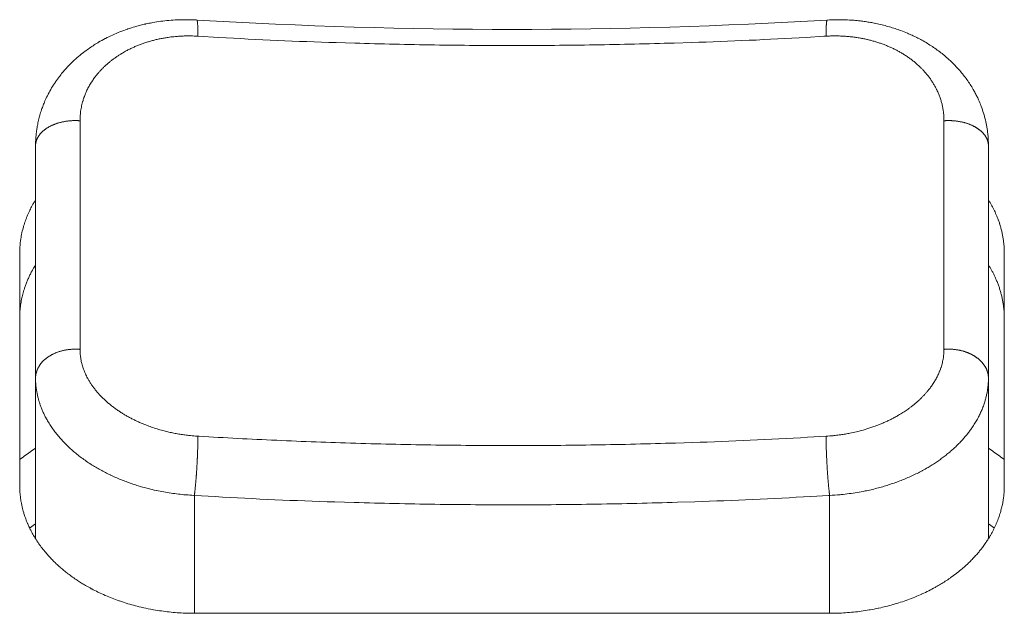
# Model space of a CAD drawing. Units: millimetres. Extents: x -283 to 3331, y -1635 to 3736.
# Drawn here: x 1304 to 1316, y -155 to -148 of the extents above; entities that cross this region are included whole.
import ezdxf

# ---------------------------------------------------------------- set-up
doc = ezdxf.new("R2010")
doc.units = ezdxf.units.MM
doc.header["$LTSCALE"] = 254
doc.layers.add('Visible Edges(A H Standard)', color=7, linetype='Continuous', lineweight=18)
doc.layers.add('Visible Tangent Edges(A H Standard)', color=7, linetype='Continuous', lineweight=18)

msp = doc.modelspace()

# ---------------------------------------------------------------- linework, layer by layer
at = {"layer": 'Visible Edges(A H Standard)', "lineweight": 5}
for p, q in [((1304.1998285, -149.2896313), (1304.1998285, -152.2150462)), ((1316.1998285, -152.2150462), (1316.1998285, -149.2896313)), ((1303.9998285, -153.5672595), (1303.9998285, -150.6418447)), ((1316.3998285, -150.6418447), (1316.3998285, -153.5672595)), ((1304.1998285, -152.2150462), (1304.1998285, -154.23746)), ((1316.1998285, -152.2150462), (1316.1998285, -154.2375856)), ((1314.1998285, -155.1762376), (1306.1998285, -155.1762376))]:
    msp.add_line(p, q, dxfattribs=at)
at = {"layer": 'Visible Edges(A H Standard)', "lineweight": 5, "flags": 128}
for points in [[(1304.1998285, -149.2896313, -0.0121061555), (1304.2017124, -149.2178669), (1304.2021319, -149.2095609, -0.015849266), (1304.2075935, -149.1432285), (1304.208849, -149.1322481, -0.0078571808), (1304.214596, -149.0881401, -0.0078400575), (1304.2217246, -149.0442341), (1304.2236877, -149.0332357, -0.0156668675), (1304.2374827, -148.9678644, -0.0078495781), (1304.2543457, -148.9031738, -0.0158585212), (1304.2742437, -148.839392), (1304.275615, -148.8354417, -0.0080256696), (1304.2956702, -148.7805302, -0.0126049189), (1304.3179691, -148.7265028), (1304.3224621, -148.7163504, -0.0153002931), (1304.3573346, -148.6436476), (1304.3592263, -148.6399946, -0.0150419199), (1304.4024435, -148.5623542, -0.0147701585), (1304.4502106, -148.4874261), (1304.4509395, -148.486354, -0.0144936544), (1304.5016363, -148.4162441), (1304.5079315, -148.4080493, -0.0133490086), (1304.5494362, -148.3569071, -0.0074730869), (1304.5930447, -148.3075249), (1304.594985, -148.3053928, -0.0146523073), (1304.6447229, -148.253856), (1304.6532561, -148.2455175, -0.014266075), (1304.7234394, -148.180746, -0.0138879466), (1304.7971785, -148.1200076), (1304.8066387, -148.1126466, -0.0134911201), (1304.864538, -148.0700518), (1304.8655181, -148.0693707, -0.0066200581), (1304.9231218, -148.0304633, -0.0123233151), (1304.9821451, -147.9937735), (1304.9934299, -147.9871385, -0.0132312083), (1305.0771523, -147.9408497), (1305.0792997, -147.9397355, -0.0128212064), (1305.1696702, -147.895752), (1305.1698198, -147.8956838, -0.0124751755), (1305.2626029, -147.8561971), (1305.2627307, -147.8561464, -0.0121857447), (1305.3576068, -147.8211863), (1305.3636525, -147.8191244, -0.0119591454), (1305.4483164, -147.7924929), (1305.460473, -147.7889862, -0.008828281), (1305.5217524, -147.7724755, -0.0058002454), (1305.583494, -147.7577631), (1305.5897756, -147.7563431, -0.0114140804), (1305.6645964, -147.7412151), (1305.6772323, -147.7389592, -0.0112117573), (1305.7780219, -147.723288), (1305.7781543, -147.7232704, -0.0110476082), (1305.8798074, -147.7120707), (1305.8799225, -147.7120606, -0.0109191459), (1305.9822005, -147.7053209), (1305.9938758, -147.7048073, -0.0108257312), (1306.0733703, -147.7030332), (1306.0771625, -147.7030307, -0.0058747253), (1306.1491017, -147.7038284, -0.009091679), (1306.2209779, -147.7067783), (1306.2288004, -147.707242), (1306.2295671, -147.7072875)], [(1306.2295671, -147.7072875, 0.0297651999), (1314.1700899, -147.7072875)], [(1314.1700899, -147.7072875), (1314.171677, -147.707195, -0.0100716623), (1314.2712782, -147.7034021, -0.0107608104), (1314.3709482, -147.703761), (1314.3725587, -147.7038015, -0.0108442809), (1314.47529, -147.7086128), (1314.4881643, -147.709496, -0.0109907737), (1314.5648421, -147.7164526), (1314.5712894, -147.7171808, -0.005559589), (1314.6348319, -147.7250734), (1314.6348827, -147.7250803, -0.0084476086), (1314.6980728, -147.7347334, -0.0057093762), (1314.7609692, -147.7461724), (1314.7656027, -147.7470699, -0.0108494481), (1314.8372989, -147.762578), (1314.8605512, -147.7681383, -0.0117186226), (1314.9343802, -147.7876326), (1314.9344753, -147.7876602, -0.0059199096), (1315.0073962, -147.8096935, -0.0120325743), (1315.0794634, -147.8343248), (1315.0958699, -147.8403769, -0.0123451197), (1315.1808442, -147.8741285), (1315.1925613, -147.8791208, -0.0103055392), (1315.2527091, -147.9062259, -0.0064712439), (1315.3119214, -147.9353372), (1315.3146444, -147.93672, -0.0124290633), (1315.378075, -147.9709403), (1315.3984872, -147.9826166, -0.013460469), (1315.4627522, -148.0217103), (1315.4627849, -148.0217315, -0.0068151097), (1315.5253643, -148.0633664), (1315.5254006, -148.0633912, -0.0139446976), (1315.5861089, -148.1075229), (1315.586196, -148.1075899, -0.0071084059), (1315.6448377, -148.1541146), (1315.6448951, -148.1541616, -0.0146521463), (1315.7013267, -148.2030802), (1315.7072435, -148.208521, -0.0075515046), (1315.7497984, -148.2488549, -0.010462146), (1315.7908686, -148.2906911), (1315.8022796, -148.302812, -0.0152567201), (1315.850592, -148.3573738), (1315.8506244, -148.3574128, -0.0077072644), (1315.8963332, -148.4140756, -0.0156622024), (1315.9393115, -148.4727651), (1315.9393348, -148.4727992, -0.0079409512), (1315.9794474, -148.5333795, -0.0161908788), (1316.0165656, -148.5957809), (1316.0209583, -148.6037417, -0.0082512839), (1316.0464653, -148.6518261, -0.0104351258), (1316.0701559, -148.7008259), (1316.0752651, -148.7119818, -0.0172341352), (1316.1056396, -148.7848349), (1316.1088964, -148.7934732, -0.0158324932), (1316.1379524, -148.8786114, -0.0158094905), (1316.1615684, -148.9654248, -0.0158846004), (1316.179637, -149.0535504), (1316.1797485, -149.054198, -0.0160444529), (1316.1919728, -149.1419778), (1316.1927777, -149.1495221, -0.015870032), (1316.198249, -149.2227792), (1316.198546, -149.2297122, -0.0106470153), (1316.1998285, -149.2893042), (1316.1998285, -149.2896313)], [(1303.9998285, -150.6418447, -0.0082437858), (1304.0004896, -150.6025274), (1304.0006715, -150.5970653, -0.0099142475), (1304.0025336, -150.5620485, -0.0049467001), (1304.0054359, -150.5270973), (1304.0054415, -150.5270371, -0.0098489193), (1304.0093896, -150.4920721), (1304.0108116, -150.4813731, -0.0097876483), (1304.0164535, -150.4444698), (1304.0174522, -150.4386968, -0.0056897712), (1304.0221061, -150.413503, -0.004939946), (1304.0272946, -150.3884134), (1304.028629, -150.3822672, -0.0108218707), (1304.0375383, -150.3451293), (1304.0393839, -150.3381091, -0.0096095779), (1304.052437, -150.2920766), (1304.0541581, -150.2864233, -0.0094804488), (1304.0653034, -150.2521596, -0.0047607424), (1304.0774217, -150.2182227), (1304.0774671, -150.2180992, -0.0093413406), (1304.0906312, -150.1842767), (1304.0946936, -150.1743897, -0.0092203701), (1304.1103018, -150.1383102), (1304.1109848, -150.136808, -0.005606819), (1304.1262582, -150.1041919), (1304.1268324, -150.1030007, -0.007722286), (1304.1417839, -150.0731692, -0.0044762166), (1304.1574599, -150.043709), (1304.1583745, -150.0420266, -0.0088306548), (1304.1767152, -150.0096658), (1304.1798928, -150.004283, -0.0066623895), (1304.1998162, -149.9715379), (1304.1998285, -149.9715183)], [(1316.1998285, -149.9716715), (1316.2000257, -149.971986, -0.0066594309), (1316.2201153, -150.0049888, -0.0069715287), (1316.2392976, -150.0385266), (1316.2397408, -150.0393272, -0.0075197973), (1316.2585694, -150.0745793), (1316.2597743, -150.0769191, -0.0071948877), (1316.2752158, -150.1079969, -0.0058398331), (1316.2898424, -150.1394679), (1316.2908679, -150.1417435, -0.0093098507), (1316.3064986, -150.1782276), (1316.3104265, -150.1878889, -0.0092615698), (1316.3233486, -150.2214409), (1316.325397, -150.2270681, -0.0046851312), (1316.3333889, -150.24968, -0.004699198), (1316.340955, -150.2724378), (1316.3427692, -150.278071, -0.0094765437), (1316.3530998, -150.3123623), (1316.3547188, -150.3181298, -0.0095643774), (1316.3666354, -150.3639316), (1316.3666588, -150.3640293, -0.0096459906), (1316.3767642, -150.4100588), (1316.3767807, -150.4101414, -0.0097239061), (1316.3850661, -150.4563617), (1316.3850768, -150.4564288, -0.0098027958), (1316.3915326, -150.5028026), (1316.3915387, -150.5028536, -0.0098772334), (1316.3961546, -150.5493433), (1316.3961862, -150.5497405, -0.0099468955), (1316.3989085, -150.5955812), (1316.3989234, -150.5959584, -0.009695047), (1316.3998283, -150.6411163), (1316.3998285, -150.6418447)], [(1304.1998285, -150.7899163, 0.0057050496), (1304.1826649, -150.8180038), (1304.1805179, -150.821609, 0.0088157352), (1304.1600132, -150.8574644), (1304.1578941, -150.8613264, 0.008990384), (1304.1350229, -150.9048456), (1304.1349252, -150.90504, 0.0090674211), (1304.1138287, -150.9489643), (1304.1137841, -150.9490618, 0.0092189749), (1304.0943936, -150.9935312), (1304.094321, -150.9937063, 0.0093270569), (1304.0767316, -151.0385112), (1304.0766476, -151.0387373, 0.0094269365), (1304.0609099, -151.0837148), (1304.0590365, -151.0894113, 0.0094478148), (1304.0485378, -151.123491, 0.0048015328), (1304.0390131, -151.1578607), (1304.0389581, -151.1580668, 0.0099024119), (1304.0303476, -151.1931108), (1304.0280019, -151.2035448, 0.0098311397), (1304.0203608, -151.2409576), (1304.0203459, -151.2410389, 0.0059878572), (1304.0139192, -151.2785163, 0.0098093696), (1304.0086802, -151.3161735), (1304.0081395, -151.3207103, 0.0098669188), (1304.003517, -151.3673033), (1304.003497, -151.3675564, 0.0099122866), (1304.0007509, -151.4137889), (1304.0007424, -151.4140036, 0.0097939102), (1303.9998286, -151.4598789), (1303.9998285, -151.4602427)], [(1316.3998285, -151.4602427, 0.0072035995), (1316.3993029, -151.4252806), (1316.3992275, -151.422721, 0.0099630546), (1316.3972496, -151.3826865), (1316.3970206, -151.3793866, 0.009895185), (1316.3928662, -151.332874), (1316.3928611, -151.3328271, 0.0098219662), (1316.3868642, -151.2864208), (1316.3868548, -151.2863577, 0.0097434555), (1316.3790258, -151.2400955), (1316.3790109, -151.2400167, 0.0096658246), (1316.3693596, -151.1939361), (1316.369338, -151.1938422, 0.0095849244), (1316.3578733, -151.14798), (1316.357844, -151.1478715, 0.0095014236), (1316.3445746, -151.1022643), (1316.3445365, -151.102142, 0.0094084345), (1316.3294714, -151.0568258), (1316.3294551, -151.0567798, 0.0092647591), (1316.3126742, -151.0119661), (1316.3123914, -151.0112514, 0.0093183195), (1316.2943068, -150.9679301), (1316.2933127, -150.9656682, 0.0086187195), (1316.2757511, -150.9275104), (1316.2750473, -150.9260483, 0.0071837009), (1316.2577371, -150.8913663, 0.0070749817), (1316.2394449, -150.8571919), (1316.2392967, -150.8569241, 0.0069700223), (1316.2201146, -150.8233865), (1316.2199894, -150.8231745, 0.0066555293), (1316.2001565, -150.7905923), (1316.1998285, -150.7900695)], [(1306.1998285, -155.1762376), (1306.1951072, -155.1762349, -0.0095061653), (1306.0880358, -155.1741373), (1306.0848572, -155.1740146, -0.0083835117), (1305.9842762, -155.1684401), (1305.9841713, -155.1684325, -0.0083703468), (1305.8840429, -155.1595103), (1305.8838673, -155.1594916, -0.0084440376), (1305.7844462, -155.1472511, -0.00857031), (1305.6854994, -155.1316354), (1305.676249, -155.1300125, -0.0119896705), (1305.5617738, -155.1070874), (1305.5525434, -155.1050076, -0.0087975877), (1305.4574867, -155.0818241, -0.008930347), (1305.3633119, -155.0552859), (1305.3549228, -155.0527593, -0.0113268284), (1305.2561177, -155.0205431), (1305.2498264, -155.0183329, -0.0082778758), (1305.1648544, -154.9868917, -0.0093138801), (1305.081044, -154.9524823), (1305.0775786, -154.9509834, -0.0102412935), (1304.9893562, -154.9106628), (1304.9848336, -154.9084828, -0.0099363428), (1304.9072635, -154.8691733), (1304.9018105, -154.8662723, -0.008868667), (1304.8365701, -154.8300658), (1304.8301042, -154.8263259, -0.0078863646), (1304.778922, -154.7956347, -0.0059618145), (1304.7286067, -154.7635361), (1304.7241814, -154.7606382, -0.0109372783), (1304.6662681, -154.7208769), (1304.6620132, -154.7178166, -0.0072824308), (1304.6076927, -154.6775335), (1304.6051406, -154.6755827, -0.0098845025), (1304.5572646, -154.6374634, -0.0059880241), (1304.5106169, -154.597839), (1304.5090371, -154.5964641, -0.0115922544), (1304.4607258, -154.5524111), (1304.4457955, -154.538149, -0.012019359), (1304.4011258, -154.4933764), (1304.4008063, -154.4930404, -0.0061084914), (1304.3584104, -154.447348, -0.0125281182), (1304.3177564, -154.4001188), (1304.3148652, -154.3965848, -0.0091282254), (1304.2718702, -154.3420258, -0.0132775199), (1304.2313697, -154.2856061), (1304.2281332, -154.2808349, -0.0135996452), (1304.1856264, -154.2143502), (1304.1829538, -154.2099083, -0.0141014894), (1304.1492851, -154.1502013), (1304.1453802, -154.1427957, -0.0108686792), (1304.1222132, -154.0964464, -0.0086103216), (1304.1008672, -154.0492257), (1304.0991274, -154.0451934, -0.0146213015), (1304.0767619, -153.9888865), (1304.0708762, -153.9727049, -0.0149019257), (1304.053095, -153.9188781), (1304.050364, -153.9097012, -0.0075390426), (1304.0401948, -153.8735449, -0.0075772574), (1304.0311231, -153.8370978), (1304.030082, -153.8326271, -0.0114645635), (1304.0205297, -153.7868821), (1304.0188556, -153.777833, -0.0154697453), (1304.008996, -153.7134657), (1304.0082293, -153.707163, -0.0156671202), (1304.0019195, -153.6370292), (1304.001816, -153.6352576, -0.0143408671), (1303.9998291, -153.5684123), (1303.9998285, -153.5672595)], [(1316.3998285, -153.5672595, -0.0120563581), (1316.3984087, -153.6248816), (1316.3979869, -153.6335285, -0.0156399045), (1316.3935396, -153.6889847, -0.0077728934), (1316.3864989, -153.7441923), (1316.38636, -153.7451616, -0.01616372), (1316.3763492, -153.8018747), (1316.3757435, -153.8047585, -0.0096839478), (1316.3619903, -153.8644618, -0.0152132168), (1316.3452874, -153.9233905), (1316.3446253, -153.9254817, -0.0109689637), (1316.3234414, -153.9876196), (1316.3233942, -153.9877487, -0.0146839077), (1316.2989545, -154.048962), (1316.2969331, -154.0536227, -0.0141798535), (1316.264698, -154.1225252), (1316.2630433, -154.1258156, -0.0140456489), (1316.2296808, -154.1877608), (1316.2249411, -154.1959982, -0.0109253207), (1316.198357, -154.2399503, -0.0067955793), (1316.1702281, -154.2829391), (1316.1677487, -154.2866181, -0.013219602), (1316.13278, -154.335658), (1316.1250441, -154.3459216, -0.008283694), (1316.0963115, -154.3827566, -0.0064295385), (1316.0665059, -154.4187324), (1316.0647277, -154.4208233, -0.0095575054), (1316.0301554, -154.4599368), (1316.0260698, -154.4643848, -0.0092155844), (1315.9833488, -154.5092079, -0.0085771537), (1315.9390591, -154.5524836), (1315.9348857, -154.5564239, -0.0116759069), (1315.8803595, -154.6055469), (1315.87233, -154.612448, -0.01333445), (1315.7990053, -154.6721438), (1315.7958899, -154.6745448, -0.0109853418), (1315.7238919, -154.7275553), (1315.7166546, -154.7326427, -0.0106854041), (1315.6571119, -154.7726238), (1315.6561694, -154.7732279, -0.0061582984), (1315.5972042, -154.810002, -0.0096865284), (1315.5371102, -154.8448855), (1315.528418, -154.8497085, -0.0101536285), (1315.4494156, -154.8914693), (1315.4474981, -154.8924336, -0.0098232824), (1315.3630182, -154.9328587), (1315.3620647, -154.9332921, -0.0097795974), (1315.274142, -154.9712042), (1315.2734184, -154.9714996, -0.0093068749), (1315.1839101, -155.0061072, -0.0090272484), (1315.0931923, -155.0374106), (1315.0928272, -155.0375293, -0.0089415071), (1315.0003087, -155.0657773), (1314.9961901, -155.0669547, -0.0088021152), (1314.9088837, -155.0902594, -0.0073171488), (1314.8208672, -155.1107388), (1314.8132035, -155.1124041, -0.0114022872), (1314.7091005, -155.1325517), (1314.697614, -155.1345042, -0.0085984325), (1314.598821, -155.1495537, -0.0084761711), (1314.4995714, -155.1612215), (1314.4993968, -155.1612391, -0.008386521), (1314.3994601, -155.169583), (1314.3985936, -155.1696407, -0.0083614646), (1314.299658, -155.1745722), (1314.2988714, -155.1745982, -0.0081338393), (1314.2014001, -155.1762372), (1314.1998285, -155.1762376)]]:
    msp.add_lwpolyline(points, format="xyb", dxfattribs=at)
at = {"layer": 'Visible Edges(A H Standard)', "lineweight": 5}
for points in [[(1304.1998285, -153.0984783), (1304.0966238, -153.1658862), (1303.9998285, -153.2421601)], [(1316.3998285, -153.2421601), (1316.3029949, -153.1658916), (1316.1998285, -153.0984783)]]:
    msp.add_open_spline(points, degree=2, dxfattribs=at)
at = {"layer": 'Visible Tangent Edges(A H Standard)', "lineweight": 5}
for p, q in [((1306.1998285, -153.6915551), (1306.1998285, -155.1762376)), ((1314.1998285, -153.6915551), (1314.1998285, -155.1762376)), ((1304.1252221, -154.102718), (1304.1998285, -154.0518365)), ((1316.2744515, -154.1027293), (1316.1998285, -154.0518365))]:
    msp.add_line(p, q, dxfattribs=at)
at = {"layer": 'Visible Tangent Edges(A H Standard)', "lineweight": 5, "flags": 128}
for points in [[(1304.7593629, -148.9755592), (1304.7593741, -148.9663529, -0.0191416711), (1304.761387, -148.9154152), (1304.7620165, -148.9073368, -0.009876428), (1304.7654052, -148.8727, -0.00988853), (1304.7701601, -148.8382242), (1304.7701651, -148.8381924, -0.0099096541), (1304.7762923, -148.8038686), (1304.7763241, -148.803709, -0.0099520362), (1304.7837701, -148.7698347, -0.0097249638), (1304.7925431, -148.7362793), (1304.7939837, -148.7311767, -0.0156614572), (1304.807643, -148.6880149), (1304.8094648, -148.6828286, -0.0155061009), (1304.8297478, -148.6303514), (1304.8297998, -148.6302283, -0.0153006983), (1304.8533872, -148.5788559), (1304.8534753, -148.5786786, -0.0150531789), (1304.8803228, -148.5284819), (1304.8804523, -148.5282565, -0.0147798031), (1304.9105177, -148.4793063), (1304.9113635, -148.4780163, -0.0144442331), (1304.9432036, -148.4323863), (1304.9462672, -148.4282555, -0.012745705), (1304.9742099, -148.3925195), (1304.976547, -148.3896825, -0.0088918733), (1305.0012406, -148.360772, -0.0087353071), (1305.0269379, -148.3327496), (1305.0270343, -148.3326482, -0.0085819392), (1305.0538828, -148.3053328), (1305.0539867, -148.3052307, -0.0084348052), (1305.0819604, -148.2786438), (1305.0820714, -148.2785417, -0.0082943553), (1305.1111445, -148.252705), (1305.1112623, -148.2526037, -0.0081609243), (1305.1414087, -148.2275388), (1305.1415329, -148.227439, -0.0080347277), (1305.1727269, -148.2031678), (1305.172857, -148.2030699, -0.0079159432), (1305.2050726, -148.1796142), (1305.2052083, -148.1795187, -0.007804451), (1305.2384196, -148.1569005), (1305.2385604, -148.1568078, -0.0077293196), (1305.2727427, -148.135051), (1305.2806, -148.130219, -0.0141762758), (1305.3316682, -148.1007747), (1305.3408443, -148.0958252, -0.0094461431), (1305.3855733, -148.0727789), (1305.3866485, -148.0722503, -0.0082463703), (1305.4299995, -148.0518212, -0.0080632837), (1305.473994, -148.0328165), (1305.4741627, -148.0327469, -0.0078972874), (1305.519081, -148.0150219), (1305.5192459, -148.0149599, -0.0077493187), (1305.5650287, -147.9985299), (1305.5651885, -147.9984753, -0.0076190376), (1305.611776, -147.9833558), (1305.6119298, -147.9833085, -0.0075060614), (1305.6592623, -147.9695148), (1305.659409, -147.9694744, -0.0074099847), (1305.7074266, -147.9570223), (1305.7075655, -147.9569884, -0.0073303889), (1305.7562082, -147.9458935), (1305.7563387, -147.9458657, -0.0072668703), (1305.8055462, -147.9361436), (1305.8056677, -147.9361214, -0.0072274463), (1305.8553799, -147.9277888), (1305.8676411, -147.9259154, -0.0141079579), (1305.9422574, -147.9166604), (1305.9600066, -147.9149657, -0.0091205808), (1306.0153771, -147.9106966, -0.0060070286), (1306.0708567, -147.908104), (1306.0765948, -147.907905, -0.0118798965), (1306.1435992, -147.9071731), (1306.1548308, -147.9073172, -0.0114805688), (1306.2416631, -147.9104268), (1306.2430626, -147.9105097)], [(1306.2430626, -147.9105097), (1306.5089944, -147.9262241, 0.0073230046), (1307.9836989, -147.9917104), (1308.2185046, -147.9986936, 0.0037716565), (1309.2247254, -148.0210236, 0.00377981), (1310.2312888, -148.0281547, 0.003778226), (1311.2378289, -148.0200725, 0.00377123), (1312.2439961, -147.9967962), (1312.463098, -147.9900739, 0.0070878826), (1313.9063752, -147.9253032), (1314.1253074, -147.9123662), (1314.1565944, -147.9105097)], [(1314.1565944, -147.9105097, -0.0068289859), (1314.2116879, -147.9080387), (1314.2126708, -147.9080081, -0.0083505525), (1314.2697776, -147.9071821), (1314.272781, -147.9071888, -0.0083523416), (1314.3355753, -147.9083785), (1314.3357032, -147.908383, -0.0084036095), (1314.3981667, -147.9116625), (1314.3983434, -147.9116748, -0.0085052495), (1314.4603072, -147.9170337, -0.0086569791), (1314.5220503, -147.9245159), (1314.5282119, -147.9253711, -0.010715397), (1314.5889374, -147.9351297), (1314.5952118, -147.9362764, -0.0071613325), (1314.6430439, -147.9457282), (1314.6431631, -147.9457535, -0.0071953227), (1314.6904664, -147.9565205), (1314.6905933, -147.9565513, -0.0072498571), (1314.7373129, -147.9686149), (1314.7374472, -147.9686517, -0.0073194092), (1314.783528, -147.9819938), (1314.7836691, -147.9820369, -0.0074043318), (1314.8290561, -147.9966396), (1314.8292033, -147.9966894, -0.007505045), (1314.8738417, -148.0125347), (1314.8739943, -148.0125914, -0.0076219561), (1314.9178294, -148.0296615), (1314.9179865, -148.0297255, -0.0077554566), (1314.9609637, -148.0480026), (1314.9611242, -148.0480739, -0.0079059066), (1315.0031891, -148.0675404), (1315.0033519, -148.0676189, -0.0080736155), (1315.04445, -148.0882572), (1315.0446139, -148.0883428, -0.0082588051), (1315.0846911, -148.1101357, -0.0084646616), (1315.1240169, -148.1332564), (1315.1245405, -148.1335762, -0.0092840848), (1315.1640547, -148.1587362), (1315.1648435, -148.1592593, -0.0096804721), (1315.2049315, -148.1869754), (1315.2052279, -148.1871889, -0.0098030777), (1315.2439781, -148.2162749), (1315.2441741, -148.216428, -0.0099392306), (1315.2813601, -148.2467067), (1315.2815457, -148.246864, -0.0100891165), (1315.3171246, -148.2782852), (1315.3215923, -148.2823943, -0.0102638186), (1315.3470997, -148.3068391), (1315.3472224, -148.3069615, -0.0051852361), (1315.3717236, -148.3319391, -0.010521095), (1315.3954243, -148.3576696), (1315.3993173, -148.3620785, -0.0107228524), (1315.428934, -148.3971075), (1315.4299519, -148.398365, -0.0109383828), (1315.4560439, -148.4320849), (1315.4561542, -148.4322341, -0.0097499376), (1315.4806156, -148.4667034, -0.0113618018), (1315.5035987, -148.5021722), (1315.5044339, -148.5035277, -0.0116066037), (1315.5266502, -148.5415301, -0.0116602446), (1315.5470747, -148.5805247), (1315.5505413, -148.5875362, -0.0174903385), (1315.5703278, -148.6313495), (1315.5703921, -148.6315062, -0.0087736247), (1315.5877361, -148.6760028), (1315.5877622, -148.6760733, -0.0176249095), (1315.60268, -148.7212592), (1315.6027111, -148.721366, -0.0088472036), (1315.6151643, -148.7670849), (1315.6151756, -148.7671295, -0.0177706373), (1315.6251545, -148.8133343), (1315.6251638, -148.8133864, -0.0089228076), (1315.6326499, -148.8599754, -0.0179226874), (1315.6376228, -148.9068764), (1315.6381707, -148.9147146, -0.0168923084), (1315.6402919, -148.9735936), (1315.6402941, -148.9755592)], [(1304.7593629, -151.8534249), (1304.7593634, -151.845849, 0.0000289869), (1304.7593634, -148.9841169), (1304.7593629, -148.9755592)], [(1315.6402941, -148.9755592), (1315.6402936, -148.9841169, 0.0000294364), (1315.6402936, -151.845849), (1315.6402941, -151.8534249)], [(1306.2430626, -152.9467726), (1306.2323515, -152.9461238, -0.0110694597), (1306.1521992, -152.9394854), (1306.143471, -152.9385675, -0.0070032226), (1306.0810266, -152.9311154, -0.0070061637), (1306.0188447, -152.9219216), (1306.0187575, -152.9219075, -0.0070470303), (1305.9570616, -152.9110053, -0.0071317034), (1305.8956998, -152.8983583), (1305.8949916, -152.8982018, -0.0076861217), (1305.8326211, -152.8834076), (1305.819807, -152.8801592, -0.0117758022), (1305.7485586, -152.8603012), (1305.7482436, -152.8602054, -0.0059158567), (1305.6783552, -152.8380338), (1305.6781643, -152.8379708, -0.0120456594), (1305.6095109, -152.8134442), (1305.5979582, -152.8090004, -0.0061449436), (1305.5532206, -152.7911575), (1305.5530658, -152.7910935, -0.0062318223), (1305.5090916, -152.7722807), (1305.5089263, -152.7722075, -0.0063468794), (1305.4657682, -152.752445), (1305.4655932, -152.7523622, -0.0064792924), (1305.423304, -152.7316695), (1305.4231204, -152.7315766, -0.0066313963), (1305.3817532, -152.7099729), (1305.3815623, -152.7098699, -0.0067980078), (1305.3411693, -152.6873742), (1305.3398108, -152.6865932, -0.0069896461), (1305.3027483, -152.6645921, -0.0063386505), (1305.2662848, -152.6416105), (1305.265448, -152.6410682, -0.0081654526), (1305.228013, -152.6159284), (1305.2258602, -152.6144311, -0.0083219404), (1305.1861154, -152.5857948), (1305.1858423, -152.585591, -0.0084988579), (1305.1476226, -152.5560511), (1305.1473545, -152.5558365, -0.0086968495), (1305.1107019, -152.5254384), (1305.1104401, -152.5252135, -0.0089167878), (1305.0753965, -152.4940027), (1305.0751424, -152.4937681, -0.0091597272), (1305.0417497, -152.4617898), (1305.0415046, -152.4615464, -0.0094265851), (1305.0098044, -152.4288454), (1305.0095701, -152.4285944, -0.0097181129), (1304.9796041, -152.3952154), (1304.9793819, -152.3949581, -0.0100348152), (1304.9511917, -152.3609455), (1304.9509835, -152.3606837, -0.0103768551), (1304.9246106, -152.3260814), (1304.9244179, -152.3258174, -0.0107439368), (1304.8999039, -152.2906689, -0.0111306775), (1304.876951, -152.2544825), (1304.8752028, -152.2515857, -0.0124851807), (1304.8563554, -152.218517), (1304.8546417, -152.2153278, -0.0088606441), (1304.8405333, -152.1879169), (1304.8404668, -152.1877819, -0.0089770806), (1304.8274732, -152.1601577), (1304.8274147, -152.1600273, -0.0091061369), (1304.8155407, -152.1322143), (1304.81549, -152.1320891, -0.0092376285), (1304.804741, -152.1041116), (1304.8046977, -152.1039923, -0.0093705159), (1304.7950793, -152.0758744), (1304.7950431, -152.0757617, -0.0095042616), (1304.7865608, -152.0475277), (1304.7865314, -152.0474223, -0.0096381618), (1304.7791909, -152.0190963), (1304.7791677, -152.018999, -0.0097714155), (1304.7729747, -151.9906051), (1304.7729572, -151.9905165, -0.0099031163), (1304.7679175, -151.962079), (1304.7679051, -151.962, -0.0100322559), (1304.7640245, -151.9335429, -0.0101393008), (1304.7612949, -151.9049527), (1304.7609007, -151.8997014, -0.0180627398), (1304.7593794, -151.8604982), (1304.7593652, -151.8551997), (1304.7593629, -151.8534249)], [(1315.6402941, -151.8534249), (1315.640288, -151.857688, -0.0159298221), (1315.639038, -151.8952225), (1315.6388261, -151.8984705, -0.0109425362), (1315.6361267, -151.9294099, -0.0108482104), (1315.6320819, -151.9602024), (1315.6320656, -151.9603085, -0.0107511648), (1315.6266577, -151.9911093), (1315.6266352, -151.9912227, -0.0106572362), (1315.6198642, -152.0219897), (1315.6196387, -152.0229195, -0.0105761551), (1315.6119308, -152.0520012, -0.0091225086), (1315.6030829, -152.0807583), (1315.6015269, -152.0855057, -0.0161644066), (1315.5878249, -152.1231531), (1315.5855643, -152.1287902, -0.0156631735), (1315.5646253, -152.1766127), (1315.5644548, -152.1769711, -0.0151385456), (1315.5402485, -152.2241211), (1315.5400267, -152.2245228, -0.0145939239), (1315.5125937, -152.2709422), (1315.5123186, -152.271378, -0.0140531589), (1315.4816976, -152.3170074), (1315.4785619, -152.3214075, -0.0135879333), (1315.4503112, -152.3588539), (1315.4471797, -152.3627782, -0.0083757552), (1315.4236978, -152.3912147, -0.0081513492), (1315.3992887, -152.4188599), (1315.3991409, -152.4190219, -0.0079257122), (1315.3735548, -152.4461876), (1315.3734, -152.4463468, -0.0077132587), (1315.3466623, -152.4730129), (1315.3465013, -152.4731686, -0.0075136619), (1315.3186371, -152.4993148), (1315.3184707, -152.4994664, -0.0073268313), (1315.2895055, -152.5250725), (1315.2893344, -152.5252193, -0.007152576), (1315.2592935, -152.5502649), (1315.2591185, -152.5504066, -0.006990611), (1315.2280272, -152.5748711), (1315.227849, -152.5750073, -0.0068817572), (1315.1957309, -152.5988675), (1315.1872104, -152.6050171, -0.0132802196), (1315.1368096, -152.6393955), (1315.1228993, -152.6483519, -0.0120010228), (1315.066593, -152.6827228), (1315.0601516, -152.6864456, -0.0079355661), (1315.0155084, -152.7113106), (1315.0144649, -152.7118703, -0.0069011493), (1314.9712043, -152.7343102, -0.0067264011), (1314.9273481, -152.755563), (1314.9271592, -152.7556514, -0.0065708484), (1314.882373, -152.7759025), (1314.8821947, -152.7759803, -0.006464178), (1314.8365371, -152.7952081), (1314.8246941, -152.8000162, -0.0125355919), (1314.7544377, -152.8265083), (1314.7421938, -152.8307778, -0.0121998794), (1314.6460307, -152.8617005), (1314.645468, -152.8618664, -0.0120022402), (1314.5471461, -152.8883088), (1314.5394704, -152.8901767, -0.011742969), (1314.4554337, -152.9085487), (1314.4417499, -152.9112051, -0.0080443503), (1314.3844856, -152.9213689, -0.0050993156), (1314.3269694, -152.9300246), (1314.3219769, -152.930724, -0.0101560165), (1314.254223, -152.9388155), (1314.2428885, -152.9399362, -0.0095874778), (1314.1580081, -152.9466878), (1314.1565944, -152.9467726)], [(1304.1998285, -152.2150462), (1304.1998514, -152.2231229, 0.0168045244), (1304.2018304, -152.2773977), (1304.2022026, -152.2827017, 0.0110243387), (1304.2062214, -152.3262135, 0.0108989551), (1304.2121435, -152.3695075), (1304.212162, -152.3696242, 0.0107613104), (1304.2199956, -152.4128539), (1304.2200227, -152.4129869, 0.0106210599), (1304.229757, -152.4561072), (1304.2297937, -152.4562552, 0.0104794171), (1304.2414182, -152.4992209), (1304.2414656, -152.4993826, 0.0103374087), (1304.2549697, -152.5421487), (1304.2550286, -152.5423228, 0.0101960843), (1304.2704021, -152.5848442), (1304.2704733, -152.5850294, 0.0100557032), (1304.2877059, -152.627261), (1304.2877901, -152.627456, 0.0099189026), (1304.3068716, -152.6693524), (1304.3069694, -152.6695563, 0.0098113223), (1304.3278925, -152.7110714), (1304.330447, -152.7159017, 0.0137807587), (1304.3586717, -152.7658887), (1304.3612986, -152.7702554, 0.0122911927), (1304.3959841, -152.8248302, 0.0118485486), (1304.4332635, -152.8776686), (1304.4335662, -152.8780767, 0.0114340457), (1304.473889, -152.9299254), (1304.4742186, -152.9303298, 0.0110505362), (1304.5175088, -152.9811081), (1304.5178624, -152.9815048, 0.0106984767), (1304.5640441, -153.0311312), (1304.5644187, -153.0315168, 0.0103776581), (1304.613416, -153.0799092), (1304.6138086, -153.0802812, 0.0100873996), (1304.6655455, -153.1273565), (1304.6659534, -153.1277129, 0.0098266165), (1304.7203536, -153.1733879), (1304.7207742, -153.1737271, 0.0095942485), (1304.7777614, -153.2179177), (1304.7781923, -153.2182389, 0.0093879817), (1304.8376896, -153.2608609), (1304.8389772, -153.2617471, 0.0090386244), (1304.8980126, -153.3008294), (1304.8989528, -153.3014277, 0.0080514987), (1304.9573921, -153.3373051, 0.0078084463), (1305.0169403, -153.3713113), (1305.0172486, -153.371481, 0.0075928301), (1305.0784379, -153.4039675), (1305.0787349, -153.4041194, 0.0074027601), (1305.1414696, -153.4350517), (1305.1417529, -153.4351862, 0.0072371304), (1305.2059368, -153.4645295), (1305.2062042, -153.4646471, 0.0070949343), (1305.2717411, -153.4923665), (1305.2719908, -153.492468, 0.0069752285), (1305.3387841, -153.5185285), (1305.3390145, -153.5186147, 0.0068771645), (1305.4069672, -153.5429811), (1305.4071769, -153.5430531, 0.0068135463), (1305.4761927, -153.5656881), (1305.4939337, -153.5712401, 0.0134522249), (1305.5995459, -153.6011965), (1305.6210756, -153.6066821, 0.0097226464), (1305.718928, -153.6295975), (1305.7224845, -153.6303578, 0.0081371922), (1305.8139626, -153.648361, 0.0080263684), (1305.9059751, -153.6633981), (1305.9061242, -153.66342, 0.0079766384), (1305.9989157, -153.6755495, 0.0079881293), (1306.0920933, -153.6847158), (1306.0949383, -153.6849499, 0.0090906619), (1306.1940677, -153.6912931), (1306.1969199, -153.6914236), (1306.1998285, -153.6915551)], [(1314.1998285, -153.6915551, 0.010894003), (1314.3306739, -153.6827432), (1314.3454352, -153.6814256, 0.0115738159), (1314.4463514, -153.6700582, 0.0058063395), (1314.5468317, -153.6551875), (1314.5472699, -153.6551175, 0.0121032092), (1314.6480031, -153.6365011), (1314.6651053, -153.6329103, 0.0068233601), (1314.7396561, -153.6161925), (1314.7397954, -153.6161592, 0.0068379712), (1314.813584, -153.5974812), (1314.8137506, -153.5974366, 0.0068842898), (1314.8866668, -153.5768347), (1314.8868599, -153.5767772, 0.0069525275), (1314.9587935, -153.5542859), (1314.9590119, -153.5542142, 0.0070433005), (1315.029853, -153.5298679), (1315.0300953, -153.5297808, 0.0071573735), (1315.0997342, -153.5036138), (1315.0999988, -153.50351, 0.0072956172), (1315.1683261, -153.4755566), (1315.1686109, -153.4754352, 0.0074590061), (1315.2355175, -153.4457294), (1315.2358203, -153.4455895, 0.0076485956), (1315.3011975, -153.4141651, 0.0078651077), (1315.3655679, -153.3807279), (1315.3705543, -153.3780373, 0.0097247823), (1315.43487, -153.3417008), (1315.4400437, -153.3386435, 0.0072750177), (1315.4928361, -153.3064022), (1315.4931288, -153.3062176, 0.0074070958), (1315.5443719, -153.2728183), (1315.5446616, -153.2726233, 0.0075543319), (1315.5943088, -153.2381047), (1315.5945944, -153.2378996, 0.0077165643), (1315.6425994, -153.2023001), (1315.6428798, -153.2020854, 0.0078935824), (1315.6891961, -153.165443), (1315.6894699, -153.1652193, 0.0080859108), (1315.7340513, -153.1275722), (1315.7343172, -153.1273402, 0.0082939075), (1315.7771173, -153.088726), (1315.7773741, -153.0884865, 0.0085198067), (1315.8183463, -153.0489431), (1315.818592, -153.0486978, 0.00875727), (1315.8576907, -153.008262), (1315.8579242, -153.0080119, 0.009009884), (1315.8951036, -152.9667215, 0.0092962138), (1315.9307462, -152.9240983), (1315.9329791, -152.921325, 0.0099605168), (1315.9634018, -152.881958, 0.0075664219), (1315.9924286, -152.8415456), (1315.9963383, -152.8359247, 0.015719989), (1316.0301856, -152.7838444), (1316.0304917, -152.7833393, 0.0080602226), (1316.0612405, -152.7307091), (1316.0613741, -152.7304717, 0.0166379791), (1316.0892238, -152.6768937), (1316.0894269, -152.6764688, 0.0085159156), (1316.1141658, -152.6223921, 0.0174771917), (1316.1360513, -152.5671287), (1316.1411789, -152.5527305, 0.0157334657), (1316.1586857, -152.4982008), (1316.1600848, -152.4933206, 0.0110495114), (1316.1720698, -152.4477353, 0.0116281641), (1316.1819754, -152.4016548), (1316.1820725, -152.4011458, 0.0117170647), (1316.1898748, -152.3543044), (1316.189897, -152.3541488, 0.0118147216), (1316.19545, -152.3073045), (1316.1955322, -152.3064358, 0.0119218266), (1316.1987331, -152.2611212), (1316.1987704, -152.2603239, 0.0112811217), (1316.1998274, -152.2165038), (1316.1998285, -152.2150462)], [(1314.1565944, -152.9467726), (1313.9220001, -152.9606918, -0.0070871802), (1312.4787851, -153.0258097), (1312.2597052, -153.0325848, -0.003776031), (1311.2535495, -153.0560962, -0.0037758493), (1310.2470132, -153.0644089, -0.0037757072), (1309.2404421, -153.0575213, -0.0037768807), (1308.234578, -153.0354433), (1308.2261204, -153.0351938, -0.0037787971), (1307.2379871, -152.9985569), (1307.2297826, -152.9981906, -0.0036637841), (1306.2587052, -152.9477027), (1306.2430626, -152.9467726)], [(1306.1998285, -153.6915551), (1306.4607649, -153.707037, 0.0074413311), (1307.9674328, -153.7739471), (1308.2127335, -153.781185, 0.0037754223), (1309.2299643, -153.8035137, 0.0037762859), (1310.2475338, -153.8104768, 0.0037752918), (1311.2650681, -153.8020734, 0.0037760091), (1312.2822176, -153.7783064), (1312.5037002, -153.7714574, 0.0070879352), (1313.962702, -153.7056269), (1314.1840147, -153.6924954), (1314.1998285, -153.6915551)]]:
    msp.add_lwpolyline(points, format="xyb", dxfattribs=at)
at = {"layer": 'Visible Tangent Edges(A H Standard)', "lineweight": 5}
for points, knots in [([(1306.2430626, -147.9105097), (1306.2434259, -147.8823402), (1306.2432453, -147.82784), (1306.241948, -147.7802997), (1306.2399508, -147.7507441), (1306.2376772, -147.728032), (1306.2347662, -147.7150618), (1306.2329381, -147.710515), (1306.2317982, -147.7086261), (1306.230451, -147.7073772), (1306.2295671, -147.7072875)], [0, 0, 0, 0.1, 0.2, 0.3, 0.4, 0.5999999999, 0.6999999999, 0.7999999999, 0.9, 1, 1, 1]), ([(1314.1700898, -147.7072875), (1314.1691992, -147.7073932), (1314.165929, -147.7107463), (1314.1629749, -147.7237092), (1314.1601275, -147.7439378), (1314.1577433, -147.7803031), (1314.155793, -147.85601), (1314.1565944, -147.9105097)], [0, 0, 0, 0.1428571429, 0.4285714286, 0.5714285715, 0.7142857143, 0.8571428572, 1, 1, 1]), ([(1304.7593629, -148.9755592), (1304.7089702, -148.9717485), (1304.6040262, -148.9771957), (1304.4990516, -148.9977927), (1304.4073563, -149.0310418), (1304.3315809, -149.0732391), (1304.2678502, -149.1264077), (1304.2326867, -149.1754912), (1304.2156465, -149.2087859), (1304.1999054, -149.2571358), (1304.1998285, -149.2896313)], [0, 0, 0, 0.1160211339, 0.2320422678, 0.3480634018, 0.4640845357, 0.5712676286, 0.6784507214, 0.7856338143, 0.8928169071, 1, 1, 1]), ([(1316.1998285, -149.2896313), (1316.199717, -149.2570508), (1316.17775, -149.1903786), (1316.1316019, -149.1264151), (1316.0680111, -149.073264), (1315.9922465, -149.0310701), (1315.9005319, -148.9978389), (1315.7955753, -148.9772222), (1315.6906636, -148.9717471), (1315.6402941, -148.9755592)], [0, 0, 0, 0.1199371317, 0.2398742635, 0.3598113952, 0.479748527, 0.6098113952, 0.7398742635, 0.8699371317, 1, 1, 1]), ([(1304.7593629, -151.8534249), (1304.7089784, -151.8490375), (1304.6038619, -151.8553368), (1304.4987198, -151.879142), (1304.4069686, -151.9175232), (1304.3311344, -151.9662584), (1304.2673863, -152.0277433), (1304.2326007, -152.0837929), (1304.2155971, -152.1221046), (1304.1998789, -152.1778396), (1304.1998285, -152.2150462)], [0, 0, 0, 0.1146289196, 0.2292578392, 0.3438867588, 0.4585156784, 0.5668125427, 0.675109407, 0.7834062714, 0.8917031357, 1, 1, 1]), ([(1316.1998285, -152.2150462), (1316.1997558, -152.1777648), (1316.1780478, -152.1013908), (1316.1321074, -152.0277047), (1316.0684569, -151.966265), (1315.9926319, -151.9175363), (1315.9008505, -151.8791712), (1315.7957234, -151.8553556), (1315.6906479, -151.8490366), (1315.6402941, -151.8534249)], [0, 0, 0, 0.1213212823, 0.2426425645, 0.3639638468, 0.4852851291, 0.6139638468, 0.7426425645, 0.8713212823, 1, 1, 1]), ([(1306.1998285, -153.6915551), (1306.209235, -153.6159924), (1306.2258418, -153.4280916), (1306.2323029, -153.3157915), (1306.2384617, -153.2110915), (1306.2440364, -153.0265257), (1306.2430626, -152.9467726)], [0, 0, 0, 0.258746691, 0.5174933821, 0.5174933821, 0.758746691, 1, 1, 1]), ([(1314.1565944, -152.9467726), (1314.1557556, -153.0265307), (1314.1612203, -153.2110928), (1314.1673541, -153.3157915), (1314.1751307, -153.4530576), (1314.193389, -153.6408082), (1314.1998285, -153.6915551)], [0, 0, 0, 0.2163645987, 0.4327291974, 0.4327291974, 0.7163645987, 1, 1, 1])]:
    msp.add_open_spline(points, degree=2, knots=knots, dxfattribs=at)

doc.saveas('drawing.dxf')
